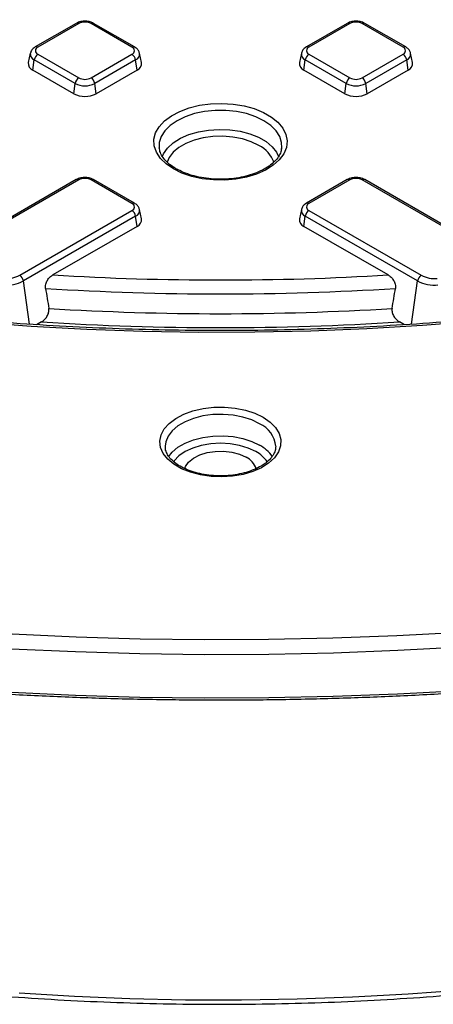
# Model space of a CAD drawing. Units: millimetres. Extents: x -24 to 1288, y -28 to 370.
# Drawn here: x 311 to 326, y 81 to 118 of the extents above; entities that cross this region are included whole.
import ezdxf

# ---------------------------------------------------------------- set-up
doc = ezdxf.new("R2010")
doc.units = ezdxf.units.MM

msp = doc.modelspace()

# ---------------------------------------------------------------- linework, layer by layer
at = {"color": 7, "linetype": 'Continuous', "lineweight": 25}
for p, q in [((312.774629, 117.840512), (311.218994, 116.942463)), ((312.874621, 117.83061), (311.318986, 116.932561)), ((314.891832, 116.932561), (313.336197, 117.83061)), ((314.991824, 116.942463), (313.436189, 117.840512)), ((323.070103, 117.840512), (321.514469, 116.942463)), ((323.170095, 117.83061), (321.61446, 116.932561)), ((325.187307, 116.932561), (323.631672, 117.83061)), ((325.287299, 116.942463), (323.731664, 117.840512)), ((311.030511, 116.702043), (310.954454, 116.352585)), ((311.12551, 116.064483), (311.179713, 116.450748)), ((312.735348, 115.552699), (311.179713, 116.450748)), ((311.318986, 116.666099), (312.874621, 115.76805)), ((313.336197, 115.76805), (314.891832, 116.666099)), ((315.031105, 116.450748), (313.47547, 115.552699)), ((315.085308, 116.064483), (315.031105, 116.450748)), ((315.256363, 116.352585), (315.180307, 116.702043)), ((321.325986, 116.702043), (321.249929, 116.352585)), ((321.420985, 116.064483), (321.475188, 116.450748)), ((323.030822, 115.552699), (321.475188, 116.450748)), ((321.61446, 116.666099), (323.170095, 115.76805)), ((323.631672, 115.76805), (325.187307, 116.666099)), ((325.32658, 116.450748), (323.770945, 115.552699)), ((325.380783, 116.064483), (325.32658, 116.450748)), ((325.551838, 116.352585), (325.475781, 116.702043)), ((312.681145, 115.166434), (311.12551, 116.064483)), ((315.085308, 116.064483), (313.529673, 115.166434)), ((322.97662, 115.166434), (321.420985, 116.064483)), ((325.380783, 116.064483), (323.825148, 115.166434)), ((312.681145, 115.166434), (312.735348, 115.552699)), ((313.529673, 115.166434), (313.47547, 115.552699)), ((322.97662, 115.166434), (323.030822, 115.552699)), ((323.825148, 115.166434), (323.770945, 115.552699)), ((312.774629, 111.897061), (307.776535, 109.011723)), ((312.874621, 111.887159), (307.876527, 109.001821)), ((314.891832, 110.98911), (313.336197, 111.887159)), ((314.991824, 110.999012), (313.436189, 111.897061)), ((323.070103, 111.897061), (321.514469, 110.999012)), ((323.170095, 111.887159), (321.61446, 110.98911)), ((328.629765, 109.001821), (323.631672, 111.887159)), ((328.729757, 109.011723), (323.731664, 111.897061)), ((310.6285, 108.261478), (314.891832, 110.722648)), ((315.031105, 110.507297), (310.767773, 108.046128)), ((315.085308, 110.121032), (315.031105, 110.507297)), ((315.256363, 110.409134), (315.180307, 110.758592)), ((321.325986, 110.758592), (321.249929, 110.409134)), ((321.420985, 110.121032), (321.475188, 110.507297)), ((325.73852, 108.046128), (321.475188, 110.507297)), ((321.61446, 110.722648), (325.877793, 108.261478)), ((315.085308, 110.121032), (311.888121, 108.275336)), ((324.618171, 108.275336), (321.420985, 110.121032)), ((311.455638, 106.488875), (311.267663, 106.38036)), ((325.237702, 106.380895), (325.050654, 106.488875))]:
    msp.add_line(p, q, dxfattribs=at)
at = {"color": 8, "linetype": 'Continuous', "lineweight": 25}
for p, q in [((310.998836, 106.399507), (310.767773, 108.046128)), ((325.507124, 106.397136), (325.73852, 108.046128))]:
    msp.add_line(p, q, dxfattribs=at)
at = {"color": 7, "linetype": 'Continuous', "lineweight": 25, "flags": 128}
for points in [[(316.463619, 112.304608), (316.186929, 112.494058), (315.969679, 112.707777), (315.818121, 112.939618), (315.736614, 113.182909), (315.727503, 113.430654), (315.79105, 113.675724), (315.925427, 113.911068), (316.126769, 114.129918), (316.389282, 114.325976), (316.705416, 114.493603), (317.066074, 114.627976), (317.460883, 114.725229), (317.878484, 114.782565), (318.306863, 114.798335), (318.733697, 114.772084), (319.146706, 114.704568), (319.534009, 114.597729), (319.884464, 114.454641), (320.187989, 114.279419), (320.435852, 114.077106), (320.620922, 113.853521), (320.737876, 113.615096), (320.783349, 113.36869), (320.756033, 113.121392), (320.656713, 112.880316), (320.488246, 112.652398), (320.25548, 112.444194), (319.965111, 112.261694), (319.625491, 112.110148), (319.246392, 111.993916), (318.838718, 111.916342), (318.414199, 111.879657), (317.985047, 111.884917), (317.563607, 111.93197), (317.162004, 112.019462), (316.791792, 112.144878), (316.463619, 112.304608)], [(320.575515, 113.069376), (320.575808, 113.071296), (320.580216, 113.105352)], [(353.661682, 112.210272), (351.864972, 111.55173), (350.031546, 110.927823), (348.163406, 110.339234), (346.262593, 109.786606), (344.331183, 109.270542), (342.371286, 108.791606), (340.385044, 108.350321), (338.374625, 107.94717), (336.342226, 107.582592), (334.290067, 107.256986), (332.220389, 106.970708), (330.135455, 106.72407), (328.03754, 106.517342), (325.928937, 106.35075), (323.81195, 106.224475), (321.68889, 106.138655), (319.562077, 106.093385), (317.433834, 106.088713), (315.306486, 106.124645), (313.182357, 106.201142), (311.063767, 106.31812), (308.953031, 106.475451)], [(319.879492, 102.864106), (320.143751, 102.681377), (320.347245, 102.474344), (320.483432, 102.249663), (320.547936, 102.014554), (320.538684, 101.776575), (320.455973, 101.543374), (320.302461, 101.322446), (320.083083, 101.120892), (319.804888, 100.945191), (319.47682, 100.800989), (319.109422, 100.692921), (318.714502, 100.624462), (318.304754, 100.59781), (317.893347, 100.613822), (317.493504, 100.671985), (317.118077, 100.770428), (316.779132, 100.905988), (316.487563, 101.074307), (316.252742, 101.269976), (316.082215, 101.486705), (315.981463, 101.717529), (315.953725, 101.955029), (315.999893, 102.191572), (316.118482, 102.419554), (316.305681, 102.631649), (316.555473, 102.821039), (316.859829, 102.981637), (317.208968, 103.108281), (317.591668, 103.196902), (317.995628, 103.24465), (318.407865, 103.249991), (318.815129, 103.212754), (319.204331, 103.134134), (319.562961, 103.01666), (319.879492, 102.864106)], [(316.897005, 100.907272), (316.926572, 100.987279), (317.044303, 101.158357), (317.227204, 101.30915), (317.465413, 101.431528), (317.746089, 101.518895), (318.054101, 101.566539), (318.372843, 101.571893), (318.685133, 101.534668), (318.974134, 101.456871), (319.224266, 101.342695)], [(310.338265, 94.623114), (312.769437, 94.51164), (315.205164, 94.440657), (317.643423, 94.410226), (320.082189, 94.42037), (322.519435, 94.471082), (324.953137, 94.56232), (327.381274, 94.694008), (329.801829, 94.866036), (332.212791, 95.078261), (334.612157, 95.330508), (336.997935, 95.622567), (339.368143, 95.954194), (341.720811, 96.325116), (344.053986, 96.735023), (346.36573, 97.183574), (348.654122, 97.670399), (350.917261, 98.195091), (353.153268, 98.757216), (355.360286, 99.356306), (357.53648, 99.991863), (359.680044, 100.663361)]]:
    msp.add_lwpolyline(points, dxfattribs=at)
at = {"color": 8, "linetype": 'Continuous', "lineweight": 25, "flags": 128}
for points in [[(320.580216, 113.105352), (320.575808, 113.305914), (320.505235, 113.536967), (320.366234, 113.757435), (320.163027, 113.960619), (319.90179, 114.140347), (319.590459, 114.291156), (319.238495, 114.408464), (318.856592, 114.488708), (318.456353, 114.529449), (318.04994, 114.529449), (317.649701, 114.488708), (317.267797, 114.408464), (316.915833, 114.291156), (316.604503, 114.140347), (316.343265, 113.960619), (316.140059, 113.757435), (316.001057, 113.536967), (315.930484, 113.305914), (315.925521, 113.110697)], [(316.03776, 112.760424), (316.090073, 112.881878), (316.240814, 113.098819), (316.456234, 113.296735), (316.729407, 113.469266), (317.051555, 113.610865), (317.412324, 113.716982), (317.800116, 113.784207), (318.20247, 113.810378), (318.606452, 113.794654), (318.999079, 113.737541), (319.367731, 113.640875), (319.700559, 113.507761), (319.986867, 113.34248), (320.217451, 113.150342), (320.3849, 112.937524), (320.470977, 112.753196)], [(319.709259, 113.198427), (319.416906, 113.338573), (319.084922, 113.445322), (318.724614, 113.515037), (318.34825, 113.545345), (317.968647, 113.535213), (317.598733, 113.484987), (317.251104, 113.396378), (316.937598, 113.272401), (316.668892, 113.117281), (316.454136, 112.936298), (316.300642, 112.735616), (316.223464, 112.558572)], [(319.73807, 102.619157), (319.439933, 102.762077), (319.10138, 102.870937), (318.733942, 102.942032), (318.350131, 102.972939), (317.963018, 102.962608), (317.585784, 102.911388), (317.231277, 102.821025), (316.911568, 102.694596), (316.637545, 102.536406), (316.418539, 102.351842), (316.262009, 102.147189), (316.173284, 101.929416), (316.153165, 101.767106)], [(316.279405, 101.359407), (316.418539, 101.535301), (316.637545, 101.719865), (316.911568, 101.878055), (317.231277, 102.004484), (317.585784, 102.094847), (317.963018, 102.146067), (318.350131, 102.156399), (318.733942, 102.125491), (319.10138, 102.054396), (319.439933, 101.945536), (319.73807, 101.802617)], [(319.596649, 101.557668), (319.30873, 101.694075), (318.980245, 101.795434), (318.623818, 101.857851), (318.253146, 101.878927), (317.882475, 101.857851), (317.526048, 101.795434), (317.197563, 101.694075), (316.909643, 101.557668), (316.673354, 101.391455), (316.497775, 101.201825), (316.471096, 101.162519)], [(357.721918, 99.443909), (355.535451, 98.805351), (353.318015, 98.203433), (351.071453, 97.638655), (348.79763, 97.111486), (346.498436, 96.622363), (344.17578, 96.171694), (341.831591, 95.759852), (339.467817, 95.38718), (337.086421, 95.053987), (334.689381, 94.76055), (332.278688, 94.507112), (329.856345, 94.293885), (327.424364, 94.121045), (324.984765, 93.988735), (322.539574, 93.897067), (320.090823, 93.846115), (317.640545, 93.835923), (315.190776, 93.866498), (312.743551, 93.937815), (310.300902, 94.049816)], [(310.311145, 92.406568), (312.750648, 92.294711), (315.194721, 92.223486), (317.641334, 92.19295), (320.088456, 92.203129), (322.534053, 92.254015), (324.976094, 92.345566), (327.412551, 92.477704), (329.8414, 92.650322), (332.260623, 92.863275), (334.66821, 93.116386), (337.062163, 93.409445), (339.440492, 93.742209), (341.801221, 94.114401), (344.142391, 94.525713), (346.462055, 94.975801), (348.758288, 95.464294), (351.029182, 95.990784), (353.272851, 96.554835), (355.48743, 97.155977), (357.671081, 97.793713)], [(310.601389, 80.973754), (312.705832, 80.847087), (314.816404, 80.76087), (316.930774, 80.715198), (319.046606, 80.710122), (321.161561, 80.745648), (323.273302, 80.821736), (325.379495, 80.938302), (327.477812, 81.095217)]]:
    msp.add_lwpolyline(points, dxfattribs=at)
at = {"color": 8, "linetype": 'Continuous', "lineweight": 25}
for centre, radius, start, end in [((312.816051, 117.748978), 0.10047, 54.341062, 114.3484796), ((313.394767, 117.748978), 0.10047, 65.6515204, 125.658938), ((323.111526, 117.748978), 0.10047, 54.341062, 114.3484796), ((323.690242, 117.748978), 0.10047, 65.6515204, 125.658938), ((311.260713, 116.8539), 0.097894, 53.4684035, 115.2404662), ((314.950396, 116.850946), 0.100453, 65.6194156, 125.6616914), ((321.556187, 116.8539), 0.097894, 53.4684035, 115.2404662), ((325.24587, 116.850946), 0.100453, 65.6194156, 125.6616914), ((311.268222, 116.673067), 0.23929, 172.5931442, 248.2916841), ((314.936236, 116.676847), 0.245196, 292.7625279, 6.2503972), ((321.563696, 116.673067), 0.23929, 172.5931442, 248.2916841), ((325.23171, 116.676847), 0.245196, 292.7625279, 6.2503972), ((319.216489, 112.181072), 1.130413, 18.7814698, 64.1561391), ((312.816051, 111.805527), 0.10047, 54.341062, 114.3484796), ((313.394767, 111.805527), 0.10047, 65.6515204, 125.658938), ((323.111526, 111.805527), 0.10047, 54.341062, 114.3484796), ((323.690242, 111.805527), 0.10047, 65.6515204, 125.658938), ((314.950396, 110.907495), 0.100453, 65.6194156, 125.6616914), ((321.555895, 110.90749), 0.100457, 54.3390563, 114.3718651), ((314.936236, 110.733396), 0.245196, 292.7625279, 6.2503972), ((321.563696, 110.729616), 0.23929, 172.5931442, 248.2916841), ((319.31353, 101.665747), 1.04366, 5.0533221, 65.9972478), ((319.031252, 100.488877), 1.209127, 34.1391266, 62.1208589), ((319.106464, 100.614259), 1.345779, 33.9751389, 62.0095759)]:
    msp.add_arc(centre, radius, start, end, dxfattribs=at)
at = {"color": 7, "linetype": 'Continuous', "lineweight": 25}
for centre, radius, start, end in [((313.105409, 117.38519), 0.501659, 62.6096722, 117.3903278), ((323.400884, 117.38519), 0.501659, 62.6096722, 117.3903278), ((311.369551, 116.79933), 0.142504, 110.7834208, 249.2165792), ((314.841266, 116.79933), 0.142504, 290.7834208, 69.2165792), ((321.665026, 116.79933), 0.142504, 110.7834208, 249.2165792), ((325.136741, 116.79933), 0.142504, 290.7834208, 69.2165792), ((311.488922, 116.403486), 0.3128, 122.9067666, 171.3096049), ((314.721896, 116.403486), 0.3128, 8.6903951, 57.0932334), ((321.784396, 116.403486), 0.3128, 122.9067666, 171.3096049), ((325.017371, 116.403486), 0.3128, 8.6903951, 57.0932334), ((311.227384, 116.319801), 0.274892, 173.1505208, 248.2474653), ((314.976202, 116.324094), 0.281607, 292.7954145, 5.8065994), ((321.522859, 116.319801), 0.274892, 173.1505208, 248.2474653), ((325.271676, 116.324094), 0.281607, 292.7954145, 5.8065994), ((313.044557, 115.505437), 0.3128, 122.9067666, 171.3096049), ((313.105409, 116.213469), 0.501659, 242.6096722, 297.3903278), ((313.166261, 115.505437), 0.3128, 8.6903951, 57.0932334), ((323.340031, 115.505437), 0.3128, 122.9067666, 171.3096049), ((323.400884, 116.213469), 0.501659, 242.6096722, 297.3903278), ((323.461736, 115.505437), 0.3128, 8.6903951, 57.0932334), ((313.105409, 116.266915), 0.804393, 242.6096722, 297.3903278), ((323.400884, 116.266915), 0.804393, 242.6096722, 297.3903278), ((313.105409, 115.985261), 0.922213, 242.6096722, 297.3903278), ((323.400884, 115.985261), 0.922213, 242.6096722, 297.3903278), ((313.105409, 111.441739), 0.501659, 62.6096722, 117.3903278), ((323.400884, 111.441739), 0.501659, 62.6096722, 117.3903278), ((314.841266, 110.855879), 0.142504, 290.7834208, 69.2165792), ((321.665026, 110.855879), 0.142504, 110.7834208, 249.2165792), ((314.721896, 110.460035), 0.3128, 8.6903951, 57.0932334), ((321.784396, 110.460035), 0.3128, 122.9067666, 171.3096049), ((314.976202, 110.380643), 0.281607, 292.7954145, 5.8065994), ((321.522859, 110.37635), 0.274892, 173.1505208, 248.2474653), ((310.123866, 109.224329), 1.087077, 264.4508742, 297.6591938), ((310.458564, 107.998865), 0.3128, 8.6903951, 57.0932334), ((318.253146, 213.409585), 105.326748, 266.53543475, 273.46456525), ((326.047729, 107.998865), 0.3128, 122.9067666, 171.3096049), ((326.382426, 109.224329), 1.087077, 242.3408062, 275.5491258), ((310.126306, 109.270059), 1.381842, 264.4508742, 297.6591938), ((326.379987, 109.270059), 1.381842, 242.3408062, 275.5491258), ((318.253146, 213.553017), 105.998376, 266.40590632, 273.59409368), ((318.253146, 212.940238), 106.139684, 266.47921378, 273.52078622), ((318.253146, 213.083426), 106.811069, 266.35120303, 273.64879697), ((318.891232, 100.660627), 0.759032, 18.7100837, 63.9751034)]:
    msp.add_arc(centre, radius, start, end, dxfattribs=at)
for centre, major_axis, start_param, end_param in [((337.927711, 180.645136), (-37.771623, 283.231884), 1.81383227, 1.816617855), ((298.578582, 180.645136), (37.771623, 283.231884), 4.466567452, 4.469353037)]:
    msp.add_ellipse(centre, major_axis=major_axis, ratio=0.128803388, start_param=start_param, end_param=end_param, dxfattribs=at)
for points, knots in [([(353.498899, 112.250086), (352.946579, 112.044229), (351.83192, 111.628781), (350.112621, 111.042511), (348.35415, 110.481924), (346.565177, 109.953959), (344.748358, 109.458379), (342.905251, 108.995892), (341.037743, 108.56691), (339.147666, 108.171882), (337.236895, 107.811202), (335.307319, 107.485236), (333.360849, 107.194313), (331.399414, 106.938727), (329.424954, 106.718737), (327.439426, 106.534563), (325.444796, 106.386392), (323.443039, 106.274374), (321.436138, 106.198622), (319.42608, 106.159212), (317.414857, 106.156184), (315.404462, 106.189542), (313.396886, 106.259251), (311.394119, 106.365243), (309.398146, 106.50741), (307.410941, 106.685608), (305.434476, 106.899658), (303.470706, 107.149344), (301.521577, 107.434414), (299.58902, 107.75458), (297.674948, 108.10952), (295.781258, 108.498873), (293.909823, 108.922248), (292.062498, 109.379216), (290.241111, 109.869314), (288.447465, 110.392047), (286.683333, 110.946885), (284.950462, 111.533266), (283.250563, 112.150597), (281.585317, 112.798251), (279.956367, 113.475572), (278.365321, 114.181872), (276.813746, 114.916436), (275.303169, 115.678519), (273.835075, 116.467348), (272.410903, 117.282124), (271.032048, 118.122023), (269.699857, 118.986197), (268.415628, 119.873771), (267.180612, 120.783852), (265.996006, 121.715523), (264.862953, 122.667851), (263.782541, 123.639888), (262.755805, 124.630669), (261.783721, 125.639219), (260.867213, 126.66455), (260.007147, 127.705665), (259.204335, 128.761563), (258.459538, 129.831234), (257.773455, 130.913663), (257.146758, 132.007835), (256.579988, 133.112721), (256.073942, 134.227308), (255.628227, 135.350497), (255.246669, 136.481466), (254.958848, 137.474324), (254.824337, 138.091657), (254.772825, 138.328065)], [0, 0, 0, 0, 0.015196246, 0.030668182, 0.046140887, 0.061614346, 0.077088537, 0.092563428, 0.108038985, 0.123515165, 0.138991925, 0.154469218, 0.169946997, 0.185425209, 0.200903803, 0.216382727, 0.231861928, 0.247341351, 0.262820942, 0.278300648, 0.293780413, 0.309260183, 0.324739886, 0.340219465, 0.355698867, 0.371178035, 0.386656916, 0.402135455, 0.417613597, 0.433091288, 0.448568477, 0.464045111, 0.479521139, 0.494996513, 0.510471188, 0.525945119, 0.541418269, 0.556890604, 0.572362099, 0.587832734, 0.603302503, 0.618771409, 0.634239475, 0.649706737, 0.665173259, 0.680639129, 0.696104465, 0.711569426, 0.72703421, 0.742498996, 0.757964052, 0.773429723, 0.788896421, 0.80436463, 0.819834909, 0.835307891, 0.850784286, 0.866264868, 0.881750462, 0.89724192, 0.912740092, 0.928245781, 0.943759692, 0.959282371, 0.974814139, 0.990355031, 1, 1, 1, 1]), ([(258.253992, 106.465425), (258.542902, 106.300082), (259.380666, 105.820629), (260.801034, 105.047074), (262.528128, 104.154163), (264.29728, 103.289223), (266.106383, 102.452453), (267.954299, 101.644591), (269.839594, 100.8662), (271.760881, 100.117862), (273.716724, 99.400126), (275.705669, 98.713523), (277.726238, 98.058558), (279.776926, 97.435713), (281.856209, 96.845448), (283.962541, 96.288198), (286.094356, 95.764375), (288.250068, 95.274363), (290.428077, 94.818524), (292.626763, 94.397195), (294.844492, 94.010686), (297.079615, 93.659282), (299.330472, 93.343243), (301.59539, 93.062801), (303.872685, 92.818163), (306.160666, 92.609511), (308.457633, 92.436997), (310.761878, 92.30075), (313.071689, 92.200869), (315.38535, 92.137429), (317.701142, 92.110476), (320.017343, 92.12003), (322.332233, 92.166083), (324.644091, 92.248603), (326.951198, 92.367528), (329.251841, 92.52277), (331.54431, 92.714215), (333.826902, 92.94172), (336.097921, 93.205119), (338.355678, 93.504218), (340.598496, 93.838794), (342.824709, 94.208602), (345.032663, 94.613368), (347.220716, 95.052795), (349.387243, 95.526558), (351.530633, 96.034307), (353.649294, 96.575669), (355.741651, 97.150245), (357.806148, 97.75761), (359.841251, 98.397318), (361.845448, 99.068898), (363.817246, 99.771854), (365.755181, 100.505669), (367.657811, 101.269802), (369.523719, 102.063691), (371.351518, 102.886752), (373.139845, 103.738378), (374.88737, 104.617942), (376.59279, 105.524796), (378.254832, 106.458272), (379.872258, 107.417683), (381.443859, 108.402322), (382.96846, 109.411461), (384.444921, 110.444355), (385.872135, 111.500241), (387.249031, 112.578338), (388.574575, 113.677845), (389.847773, 114.797947), (391.067666, 115.937812), (392.233334, 117.096591), (393.343904, 118.273417), (394.398513, 119.467415), (395.396464, 120.677672), (396.336626, 121.903349), (397.219706, 123.143254), (398.039748, 124.397453), (398.644552, 125.382284), (398.955402, 125.952581), (399.033862, 126.096526)], [0, 0, 0, 0, 0.007032326, 0.020391946, 0.033751687, 0.047111273, 0.060470682, 0.073829897, 0.087188905, 0.100547698, 0.113906272, 0.127264627, 0.140622765, 0.153980688, 0.167338403, 0.180695918, 0.19405324, 0.20741038, 0.220767347, 0.234124154, 0.247480811, 0.260837331, 0.274193727, 0.28755001, 0.300906194, 0.314262293, 0.327618318, 0.340974285, 0.354330205, 0.367686093, 0.381041962, 0.394397826, 0.407753696, 0.421109584, 0.434465502, 0.447821465, 0.461177485, 0.474533577, 0.487889753, 0.501246028, 0.514602415, 0.527958926, 0.541315576, 0.554672377, 0.568029341, 0.581386481, 0.594743808, 0.608101334, 0.621459069, 0.634817023, 0.648175203, 0.661533617, 0.674892271, 0.688251167, 0.701610305, 0.714969685, 0.7283293, 0.74168914, 0.755049192, 0.768409435, 0.781769843, 0.795130382, 0.808491009, 0.821851669, 0.83521228, 0.848572763, 0.861933027, 0.875292964, 0.888652454, 0.902011359, 0.915369526, 0.928726786, 0.942082958, 0.95543785, 0.96879126, 0.982142987, 0.995492833, 1, 1, 1, 1]), ([(313.436189, 117.840512), (313.407082, 117.855198), (313.328187, 117.895007), (313.175308, 117.926248), (312.989367, 117.921209), (312.854938, 117.883675), (312.789322, 117.848409), (312.774629, 117.840512)], [0, 0, 0, 0, 0.1483957734, 0.402229442, 0.6587408022, 0.9235816356, 1, 1, 1, 1]), ([(323.731664, 117.840512), (323.702557, 117.855198), (323.623661, 117.895007), (323.470783, 117.926248), (323.284842, 117.921209), (323.150413, 117.883675), (323.084797, 117.848409), (323.070103, 117.840512)], [0, 0, 0, 0, 0.148395773, 0.402229442, 0.658740802, 0.923581636, 1, 1, 1, 1]), ([(311.218994, 116.942463), (311.191134, 116.923827), (311.124454, 116.879226), (311.055396, 116.796509), (311.041919, 116.727194), (311.037286, 116.703367)], [0, 0, 0, 0, 0.320184134, 0.766315361, 1, 1, 1, 1]), ([(315.173017, 116.702848), (315.170888, 116.720314), (315.163747, 116.778887), (315.099932, 116.866397), (315.028852, 116.916409), (314.991824, 116.942463)], [0, 0, 0, 0, 0.169112258, 0.567154167, 1, 1, 1, 1]), ([(321.514469, 116.942463), (321.486608, 116.923827), (321.419929, 116.879226), (321.350871, 116.796509), (321.337393, 116.727194), (321.332761, 116.703367)], [0, 0, 0, 0, 0.320184134, 0.766315361, 1, 1, 1, 1]), ([(325.468492, 116.702848), (325.466362, 116.720314), (325.459221, 116.778887), (325.395406, 116.866397), (325.324327, 116.916409), (325.287299, 116.942463)], [0, 0, 0, 0, 0.169112258, 0.567154167, 1, 1, 1, 1]), ([(316.563611, 112.31451), (316.51964, 112.3412), (316.391704, 112.418858), (316.216424, 112.561708), (316.061187, 112.741677), (315.958924, 112.92651), (315.937, 113.048403), (315.925963, 113.109768)], [0, 0, 0, 0, 0.115034079, 0.334700498, 0.554301993, 0.77562374, 1, 1, 1, 1]), ([(320.571786, 113.07517), (320.560823, 113.01919), (320.538339, 112.904387), (320.432552, 112.724517), (320.271631, 112.543334), (320.050564, 112.372572), (319.782471, 112.2228), (319.472981, 112.098099), (319.129985, 112.002359), (318.76248, 111.938736), (318.38052, 111.909414), (317.994743, 111.915445), (317.616093, 111.956693), (317.255162, 112.031718), (316.922729, 112.138068), (316.698413, 112.238706), (316.586867, 112.301432), (316.563611, 112.31451)], [0, 0, 0, 0, 0.06483204, 0.132956514, 0.205355499, 0.276116977, 0.346394356, 0.416649326, 0.487071454, 0.557692921, 0.628464679, 0.699309927, 0.77013837, 0.840837808, 0.911320765, 0.981511402, 1, 1, 1, 1]), ([(313.436189, 111.897061), (313.407082, 111.911747), (313.328187, 111.951555), (313.175308, 111.982797), (312.989367, 111.977758), (312.854938, 111.940224), (312.789322, 111.904958), (312.774629, 111.897061)], [0, 0, 0, 0, 0.148395773, 0.402229442, 0.658740802, 0.923581636, 1, 1, 1, 1]), ([(323.731664, 111.897061), (323.702557, 111.911747), (323.623661, 111.951555), (323.470783, 111.982797), (323.284842, 111.977758), (323.150413, 111.940224), (323.084797, 111.904958), (323.070103, 111.897061)], [0, 0, 0, 0, 0.148395773, 0.402229442, 0.658740802, 0.923581636, 1, 1, 1, 1]), ([(315.173017, 110.759397), (315.170888, 110.776863), (315.163747, 110.835436), (315.099932, 110.922946), (315.028852, 110.972958), (314.991824, 110.999012)], [0, 0, 0, 0, 0.169112258, 0.5671541674, 1, 1, 1, 1]), ([(321.514469, 110.999012), (321.486608, 110.980376), (321.419929, 110.935775), (321.350871, 110.853058), (321.337393, 110.783742), (321.332761, 110.759915)], [0, 0, 0, 0, 0.3201841341, 0.7663153605, 1, 1, 1, 1]), ([(311.608358, 107.763119), (311.604376, 107.787108), (311.603019, 107.812121), (311.605576, 107.864207), (311.609583, 107.891189), (311.622307, 107.944036), (311.631185, 107.970591), (311.652564, 108.021225), (311.665144, 108.045628), (311.707201, 108.115133), (311.740106, 108.155411), (311.811506, 108.22466), (311.849035, 108.252772), (311.888121, 108.275336)], [0, 0, 0, 0, 0.125, 0.125, 0.25, 0.25, 0.375, 0.375, 0.5, 0.5, 0.75, 0.75, 1, 1, 1, 1]), ([(324.618171, 108.275336), (324.657267, 108.252766), (324.694716, 108.224692), (324.748032, 108.173037), (324.765418, 108.15404), (324.797857, 108.113598), (324.813046, 108.092055), (324.841011, 108.045873), (324.853684, 108.021307), (324.875007, 107.970854), (324.883905, 107.944319), (324.896694, 107.891307), (324.900633, 107.864975), (324.90329, 107.812683), (324.901922, 107.787143), (324.897934, 107.763119)], [0, 0, 0, 0, 0.25, 0.25, 0.375, 0.375, 0.5, 0.5, 0.625, 0.625, 0.75, 0.75, 0.875, 0.875, 1, 1, 1, 1]), ([(257.151921, 107.114788), (257.190932, 107.033636), (257.409853, 106.578226), (257.868293, 105.758998), (258.529441, 104.658831), (259.255274, 103.57227), (260.038526, 102.49928), (260.880173, 101.441268), (261.778897, 100.399235), (262.733912, 99.374266), (263.744214, 98.367398), (264.808783, 97.379651), (265.926529, 96.412019), (267.096317, 95.465471), (268.316955, 94.540951), (269.587207, 93.639373), (270.905784, 92.761631), (272.156558, 91.980297), (273.222028, 91.350514), (274.308985, 90.733378), (275.544693, 90.064844), (277.054268, 89.298379), (278.604683, 88.559982), (280.194373, 87.85038), (281.821756, 87.170259), (283.485213, 86.520277), (285.183091, 85.901065), (286.913703, 85.313221), (288.675334, 84.757315), (290.466235, 84.233884), (292.284633, 83.743436), (294.128726, 83.286445), (295.996686, 82.863353), (297.886666, 82.474571), (299.796795, 82.120476), (301.725181, 81.80141), (303.669916, 81.517683), (305.629078, 81.269571), (307.600726, 81.057313), (309.58291, 80.881116), (311.57367, 80.741151), (313.571037, 80.637553), (315.573033, 80.570424), (317.57768, 80.539827), (319.582993, 80.545794), (321.586989, 80.588318), (323.587684, 80.667357), (325.583099, 80.782835), (327.571259, 80.934639), (329.550199, 81.122622), (331.517961, 81.346601), (333.472599, 81.606358), (335.412179, 81.901642), (337.334782, 82.232167), (339.238506, 82.597611), (341.121469, 82.99762), (342.981807, 83.431807), (344.817679, 83.899752), (346.627268, 84.401001), (348.408783, 84.935071), (350.160459, 85.501444), (351.880561, 86.099573), (353.567385, 86.728881), (355.219256, 87.38876), (356.834536, 88.078574), (358.411619, 88.797657), (359.948938, 89.545314), (361.44496, 90.320824), (362.898194, 91.123439), (364.307186, 91.952382), (365.670527, 92.806852), (366.986844, 93.686019), (368.254813, 94.589027), (369.473136, 95.514997), (370.640631, 96.463005), (371.7559, 97.43218), (372.818593, 98.421331), (373.824669, 99.430347), (374.668562, 100.331559), (375.152964, 100.903239), (375.341727, 101.126013)], [0, 0, 0, 0, 0.002839422, 0.01593433, 0.02903628, 0.04214488, 0.055259603, 0.068379832, 0.081504904, 0.094634143, 0.107766887, 0.120902509, 0.13404043, 0.14718013, 0.160321148, 0.173463082, 0.186605591, 0.199748387, 0.209576409, 0.216496817, 0.229639109, 0.242781253, 0.255922921, 0.269064037, 0.282204549, 0.295344424, 0.308483645, 0.321622207, 0.334760116, 0.347897389, 0.361034047, 0.374170119, 0.387305636, 0.400440636, 0.413575158, 0.426709242, 0.439842931, 0.452976271, 0.466109306, 0.479242081, 0.492374644, 0.505507042, 0.51863932, 0.531771528, 0.544903712, 0.558035916, 0.571168177, 0.584300541, 0.597433056, 0.610565769, 0.623698729, 0.636831982, 0.649965576, 0.663099558, 0.676233973, 0.689368866, 0.702504281, 0.715640261, 0.728776843, 0.741914067, 0.755051963, 0.768190561, 0.781329882, 0.79446994, 0.807610741, 0.820752277, 0.833894527, 0.847037455, 0.860181001, 0.873325082, 0.886469589, 0.899614376, 0.912759231, 0.925903869, 0.939047998, 0.952191266, 0.965333264, 0.978473517, 0.991611492, 1, 1, 1, 1]), ([(311.455638, 106.488875), (311.494707, 106.511429), (311.53211, 106.539524), (311.585352, 106.591202), (311.602714, 106.610205), (311.635105, 106.650652), (311.65027, 106.672191), (311.678191, 106.718347), (311.690852, 106.742903), (311.712152, 106.793321), (311.721041, 106.819828), (311.733823, 106.87281), (311.737758, 106.89912), (311.740406, 106.951355), (311.739033, 106.976883), (311.73504, 107.000883)], [0, 0, 0, 0, 0.25, 0.25, 0.375, 0.375, 0.5, 0.5, 0.625, 0.625, 0.75, 0.75, 0.875, 0.875, 1, 1, 1, 1]), ([(324.771253, 107.000883), (324.767265, 106.976919), (324.765902, 106.951928), (324.768451, 106.899885), (324.772454, 106.872926), (324.785169, 106.82012), (324.794039, 106.793586), (324.815394, 106.742988), (324.82796, 106.718599), (324.869953, 106.649127), (324.902803, 106.608843), (324.974111, 106.539556), (325.011597, 106.511423), (325.050654, 106.488875)], [0, 0, 0, 0, 0.125, 0.125, 0.25, 0.25, 0.375, 0.375, 0.5, 0.5, 0.75, 0.75, 1, 1, 1, 1]), ([(320.350134, 101.758211), (320.346552, 101.703685), (320.339349, 101.594039), (320.258814, 101.421752), (320.123028, 101.247212), (319.925751, 101.081124), (319.680401, 100.935074), (319.392526, 100.81316), (319.069992, 100.719511), (318.722116, 100.657582), (318.359411, 100.629765), (317.993119, 100.6372), (317.634774, 100.679668), (317.295703, 100.755544), (316.986613, 100.861787), (316.717009, 100.993974), (316.494983, 101.146382), (316.325505, 101.312164), (316.213816, 101.484363), (316.156902, 101.635669), (316.158973, 101.72911), (316.15979, 101.765991)], [0, 0, 0, 0, 0.052140555, 0.104850193, 0.160967445, 0.215100023, 0.26858463, 0.322001, 0.375545921, 0.429267898, 0.483125781, 0.537048949, 0.590952463, 0.644733165, 0.698310414, 0.751617891, 0.804643047, 0.857526788, 0.910572167, 0.964703118, 1, 1, 1, 1])]:
    msp.add_open_spline(points, degree=3, knots=knots, dxfattribs=at)

doc.saveas('drawing.dxf')
